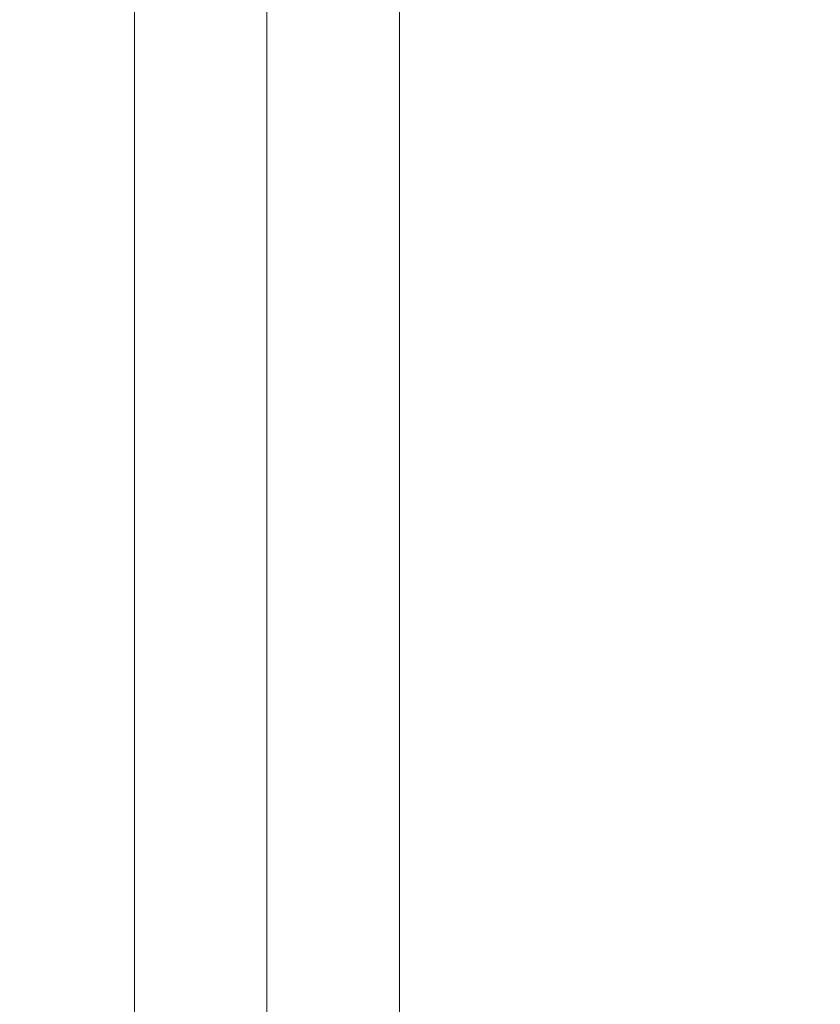
# Model space of a CAD drawing. Extents: x -88 to 25, y 1 to 82.
# Drawn here: x -73 to -72, y 62 to 64 of the extents above; entities that cross this region are included whole.
import ezdxf

# ---------------------------------------------------------------- set-up
doc = ezdxf.new("R2010")
doc.units = 0
doc.header["$MEASUREMENT"] = 0
doc.layers.get('0').update_dxf_attribs({"linetype": 'CONTINUOUS', "lineweight": 15})
doc.layers.get('DEFPOINTS').update_dxf_attribs({"linetype": 'CONTINUOUS'})
doc.layers.add('Text', color=7, linetype='CONTINUOUS')
doc.styles.add('ROMAND', font='romand.shx', dxfattribs={"oblique": 15})
doc.dimstyles.new('ROMAND', dxfattribs={"dimscale": 7.5, "dimtxt": 0.125, "dimasz": 0.125, "dimexe": 0.0625, "dimexo": 0.0625, "dimgap": 0.0625, "dimtad": 0, "dimtih": 1, "dimtoh": 1, "dimdec": 3, "dimzin": 0, "dimdsep": 46, "dimlunit": 4, "dimtxsty": 'ROMAND', "dimcen": 0, "dimadec": 0, "dimazin": 0, "dimtfac": 1, "dimtdec": 3, "dimtofl": 0, "dimtmove": 0, "dimatfit": 3, "dimfxl": 0, "dimtolj": 1, "dimtzin": 0, "dimarcsym": 0})

# ---------------------------------------------------------------- blocks, each defined once
blk = doc.blocks.new('*D1')
at = {"layer": 'DEFPOINTS', "color": 0}
for p in [(-72.8931, 69.7867), (-75.9972, 48.7867), (-70.8889, 48.7867)]:
    blk.add_point(p, dxfattribs=at)
at = {"layer": 'Text', "color": 0, "lineweight": -2}
for p, q in [((-73.3618, 69.7867), (-76.4659, 69.7867)), ((-75.9972, 68.8492), (-75.9972, 60.3135)), ((-75.9972, 49.7242), (-75.9972, 58.2599)), ((-71.3577, 48.7867), (-76.4659, 48.7867))]:
    blk.add_line(p, q, dxfattribs=at)
at = {"layer": 'Text', "color": 0}
for points in [[(-76.1534, 68.8492), (-75.8409, 68.8492), (-75.9972, 69.7867)], [(-76.1534, 49.7242), (-75.8409, 49.7242), (-75.9972, 48.7867)]]:
    blk.add_solid(points, dxfattribs=at)
at = {"layer": 'Text', "color": 0, "insert": (-75.9972, 59.2867), "char_height": 0.9375, "attachment_point": 5, "style": 'ROMAND'}
blk.add_mtext('\\A1;1\'-9"', dxfattribs=at)
blk = doc.blocks.new('*D5')
at = {"layer": 'DEFPOINTS', "color": 0}
for p in [(-63.2062, 63.6929), (-63.2062, 62.7011)]:
    blk.add_point(p, dxfattribs=at)
at = {"layer": 'Text', "color": 0, "lineweight": -2}
for p, q in [((-64.1437, 76.04), (-63.2062, 76.04)), ((-63.2062, 76.04), (-63.2062, 64.6304))]:
    blk.add_line(p, q, dxfattribs=at)
at = {"layer": 'Text', "color": 0}
blk.add_solid([(-63.3624, 64.6304), (-63.0499, 64.6304), (-63.2062, 63.6929)], dxfattribs=at)
at = {"layer": 'Text', "color": 0, "insert": (-70.3451, 76.04), "char_height": 0.9375, "attachment_point": 5, "style": 'ROMAND'}
blk.add_mtext('\\A1;(4) \\A1;{\\H0.7x;\\S1/4;}"-20x 1"\\PS.S. CUP POINT\\PSET SCREWS', dxfattribs=at)

msp = doc.modelspace()

# ---------------------------------------------------------------- linework, layer by layer
for p, q in [((-72.8931, 66.2867), (-72.8931, 52.2867)), ((-72.6431, 66.0367), (-72.6431, 52.5367)), ((-72.3931, 65.7867), (-72.3931, 52.7867))]:
    msp.add_line(p, q)

# ---------------------------------------------------------------- dimensions: what is measured, and where the dimension line sits
at = {"layer": 'Text'}
dim = msp.add_diameter_dim_2p(p1=(-63.2062, 62.7011), p2=(-63.2062, 63.6929), text='(4) \\A1;{\\H0.7x;\\S1/4;}"-20x 1"\\PS.S. CUP POINT\\PSET SCREWS', dimstyle='ROMAND', dxfattribs=at)
dim.commit()
dim.dimension.update_dxf_attribs({"geometry": '*D5', "text_midpoint": (-70.3451, 76.04), "dimtype": 163})
dim = msp.add_linear_dim(base=(-75.9972, 48.7867), p1=(-72.8931, 69.7867), p2=(-70.8889, 48.7867), angle=90, dimstyle='ROMAND', dxfattribs=at)
dim.commit()
dim.dimension.update_dxf_attribs({"geometry": '*D1', "text_midpoint": (-75.9972, 59.2867)})

doc.saveas('drawing.dxf')
